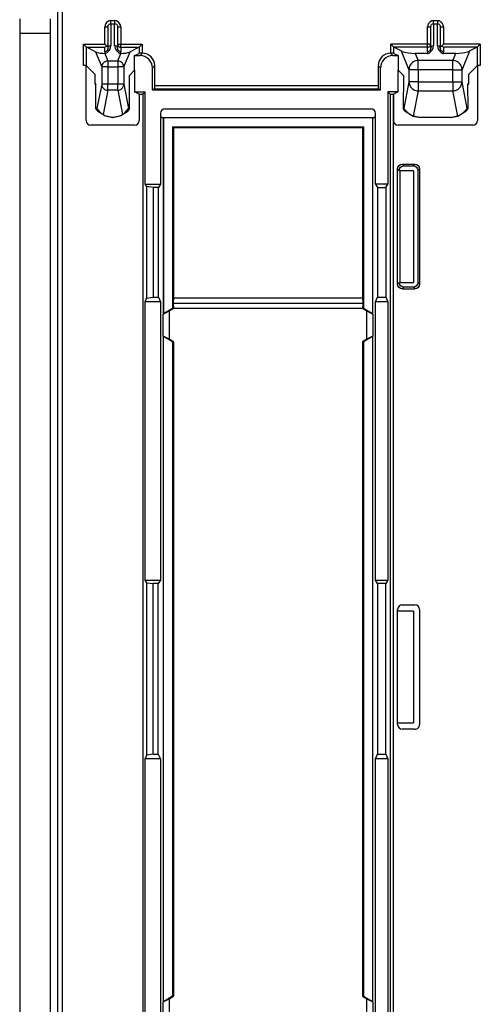
# Model space of a CAD drawing. Units: inches. Extents: x -11.5 to 12.2, y -9.3 to 10.7.
# Drawn here: x 5.6 to 7.1, y -4.4 to -1.2 of the extents above; entities that cross this region are included whole.
import ezdxf

# ---------------------------------------------------------------- set-up
doc = ezdxf.new("R2010")
doc.units = ezdxf.units.IN
doc.header["$MEASUREMENT"] = 0

# ---------------------------------------------------------------- blocks, each defined once
blk = doc.blocks.new('83614_BRACKET_030309__275', base_point=(5.6282, -7.0964))
at = {"color": 3, "linetype": 'Continuous'}
for p, q in [((5.7644, -6.4717), (5.7644, -0.2025)), ((5.7794, -6.3344), (5.7794, -0.4054)), ((5.9182, -1.2431), (5.9173, -1.2488)), ((5.9209, -1.2378), (5.9182, -1.2431)), ((5.9234, -1.2348), (5.9209, -1.2378)), ((5.9264, -1.2323), (5.9234, -1.2348)), ((5.9316, -1.2296), (5.9264, -1.2323)), ((5.9276, -1.2471), (5.9277, -1.2459)), ((5.9277, -1.2459), (5.929, -1.2432)), ((5.929, -1.2432), (5.9302, -1.2417)), ((5.9302, -1.2417), (5.9317, -1.2404)), ((5.9373, -1.2287), (5.9316, -1.2296)), ((5.9317, -1.2404), (5.9344, -1.2391)), ((5.9344, -1.2391), (5.9373, -1.2386)), ((5.9373, -1.2386), (5.9373, -1.2287)), ((5.9373, -1.2287), (5.9493, -1.2287)), ((5.9373, -1.2386), (5.9493, -1.2386)), ((5.9373, -1.2386), (5.9373, -1.31)), ((5.9493, -1.2287), (5.9493, -1.2386)), ((5.9551, -1.2296), (5.9493, -1.2287)), ((5.9493, -1.2386), (5.9522, -1.2391)), ((5.9493, -1.31), (5.9493, -1.2386)), ((5.9522, -1.2391), (5.9549, -1.2404)), ((5.9549, -1.2404), (5.9564, -1.2417)), ((5.9602, -1.2323), (5.9551, -1.2296)), ((5.9564, -1.2417), (5.9576, -1.2432)), ((5.9576, -1.2432), (5.9589, -1.2459)), ((5.9589, -1.2459), (5.959, -1.2471)), ((5.9632, -1.2348), (5.9602, -1.2323)), ((5.9657, -1.2378), (5.9632, -1.2348)), ((5.9684, -1.2431), (5.9657, -1.2378)), ((5.9693, -1.2488), (5.9684, -1.2431)), ((6.9682, -1.2431), (6.9673, -1.2488)), ((6.9709, -1.2378), (6.9682, -1.2431)), ((6.9734, -1.2348), (6.9709, -1.2378)), ((6.9764, -1.2323), (6.9734, -1.2348)), ((6.9816, -1.2296), (6.9764, -1.2323)), ((6.9776, -1.2471), (6.9777, -1.2459)), ((6.9777, -1.2459), (6.979, -1.2432)), ((6.979, -1.2432), (6.9802, -1.2417)), ((6.9802, -1.2417), (6.9817, -1.2404)), ((6.9873, -1.2287), (6.9816, -1.2296)), ((6.9817, -1.2404), (6.9844, -1.2391)), ((6.9844, -1.2391), (6.9873, -1.2386)), ((6.9873, -1.2386), (6.9873, -1.2287)), ((6.9873, -1.2287), (6.9993, -1.2287)), ((6.9873, -1.2386), (6.9993, -1.2386)), ((6.9873, -1.2386), (6.9873, -1.31)), ((6.9993, -1.2287), (6.9993, -1.2386)), ((7.0012, -1.2288), (6.9993, -1.2287)), ((6.9993, -1.31), (6.9993, -1.2386)), ((6.9993, -1.2386), (7.0005, -1.2387)), ((7.0005, -1.2387), (7.0016, -1.2389)), ((7.0031, -1.2291), (7.0012, -1.2288)), ((7.0016, -1.2389), (7.005, -1.2405)), ((7.0055, -1.2298), (7.0031, -1.2291)), ((7.005, -1.2405), (7.0064, -1.2417)), ((7.0078, -1.2308), (7.0055, -1.2298)), ((7.0064, -1.2417), (7.0075, -1.2431)), ((7.0075, -1.2431), (7.009, -1.2465)), ((7.0101, -1.2322), (7.0078, -1.2308)), ((7.009, -1.2465), (7.0092, -1.2476)), ((7.0112, -1.233), (7.0101, -1.2322)), ((7.0123, -1.2339), (7.0112, -1.233)), ((7.0132, -1.2348), (7.0123, -1.2339)), ((7.0142, -1.2358), (7.0132, -1.2348)), ((7.015, -1.2369), (7.0142, -1.2358)), ((7.0158, -1.238), (7.015, -1.2369)), ((7.0166, -1.2391), (7.0158, -1.238)), ((7.0186, -1.2439), (7.0166, -1.2391)), ((7.0191, -1.2463), (7.0186, -1.2439)), ((7.0193, -1.2476), (7.0191, -1.2463)), ((7.0193, -1.2488), (7.0193, -1.2476)), ((5.7406, -1.2703), (5.6406, -1.2703)), ((5.9173, -1.2488), (5.9273, -1.2488)), ((5.9173, -1.3052), (5.9173, -1.2488)), ((5.9593, -1.2488), (5.9693, -1.2488)), ((5.9693, -1.2488), (5.9693, -1.3052)), ((6.9673, -1.2488), (6.9773, -1.2488)), ((6.9673, -1.3052), (6.9673, -1.2488)), ((7.0093, -1.2488), (7.0193, -1.2488)), ((7.0193, -1.2488), (7.0193, -1.3052)), ((5.8475, -1.3748), (5.8475, -1.3052)), ((5.8475, -1.3052), (5.9173, -1.3052)), ((5.9317, -1.3117), (5.9302, -1.3129)), ((5.9344, -1.3104), (5.9317, -1.3117)), ((5.9373, -1.31), (5.9344, -1.3104)), ((5.9522, -1.3104), (5.9493, -1.31)), ((5.9549, -1.3117), (5.9522, -1.3104)), ((5.9564, -1.3129), (5.9549, -1.3117)), ((5.9593, -1.3052), (5.9693, -1.3052)), ((5.9693, -1.3152), (5.9693, -1.3052)), ((5.9693, -1.3052), (6.0391, -1.3052)), ((6.0391, -1.3052), (6.0391, -1.3348)), ((6.8475, -1.3348), (6.8475, -1.3052)), ((6.9673, -1.3052), (6.8475, -1.3052)), ((6.9773, -1.3052), (6.9673, -1.3052)), ((6.9673, -1.3152), (6.9673, -1.3052)), ((6.9817, -1.3117), (6.9802, -1.3129)), ((6.9844, -1.3104), (6.9817, -1.3117)), ((6.9873, -1.31), (6.9844, -1.3104)), ((7.0022, -1.3104), (6.9993, -1.31)), ((7.0049, -1.3117), (7.0022, -1.3104)), ((7.0064, -1.3129), (7.0049, -1.3117)), ((7.1391, -1.3052), (7.0193, -1.3052)), ((7.1391, -1.3052), (7.1391, -1.3748)), ((5.8575, -1.3753), (5.8575, -1.3152)), ((5.8575, -1.3152), (5.9173, -1.3152)), ((5.8869, -1.3299), (5.9074, -1.3794)), ((5.9173, -1.3299), (5.9173, -1.3152)), ((5.9202, -1.3295), (5.9173, -1.3299)), ((5.9173, -1.3299), (5.9173, -1.3352)), ((5.9173, -1.3352), (5.9274, -1.3595)), ((5.9229, -1.3282), (5.9202, -1.3295)), ((5.9244, -1.327), (5.9229, -1.3282)), ((5.9256, -1.3255), (5.9244, -1.327)), ((5.9269, -1.3228), (5.9256, -1.3255)), ((5.9277, -1.317), (5.9276, -1.3182)), ((5.929, -1.3144), (5.9277, -1.317)), ((5.9302, -1.3129), (5.929, -1.3144)), ((5.9576, -1.3144), (5.9564, -1.3129)), ((5.9589, -1.317), (5.9576, -1.3144)), ((5.959, -1.3182), (5.9589, -1.317)), ((5.9592, -1.3595), (5.9693, -1.3352)), ((5.961, -1.3255), (5.9597, -1.3228)), ((5.9622, -1.327), (5.961, -1.3255)), ((5.9637, -1.3282), (5.9622, -1.327)), ((5.9664, -1.3295), (5.9637, -1.3282)), ((5.9693, -1.3299), (5.9664, -1.3295)), ((5.9693, -1.3152), (5.9693, -1.3299)), ((5.9693, -1.3152), (6.0291, -1.3152)), ((5.9693, -1.3352), (5.9693, -1.3299)), ((5.9792, -1.3794), (5.9997, -1.3299)), ((6.0291, -1.3152), (6.0291, -1.335)), ((6.0321, -1.3423), (6.0397, -1.3348)), ((6.8469, -1.3348), (6.8545, -1.3423)), ((6.9673, -1.3152), (6.8575, -1.3152)), ((6.8575, -1.335), (6.8575, -1.3152)), ((6.8817, -1.3273), (6.9069, -1.3882)), ((6.9272, -1.3352), (6.9369, -1.3584)), ((6.9673, -1.3299), (6.9673, -1.3152)), ((6.9702, -1.3295), (6.9673, -1.3299)), ((6.9673, -1.3299), (6.9673, -1.3352)), ((6.9729, -1.3282), (6.9702, -1.3295)), ((6.9744, -1.327), (6.9729, -1.3282)), ((6.9756, -1.3255), (6.9744, -1.327)), ((6.9769, -1.3228), (6.9756, -1.3255)), ((6.9777, -1.317), (6.9776, -1.3182)), ((6.979, -1.3144), (6.9777, -1.317)), ((6.9802, -1.3129), (6.979, -1.3144)), ((7.0076, -1.3144), (7.0064, -1.3129)), ((7.0089, -1.317), (7.0076, -1.3144)), ((7.009, -1.3182), (7.0089, -1.317)), ((7.011, -1.3255), (7.0097, -1.3228)), ((7.0122, -1.327), (7.011, -1.3255)), ((7.0137, -1.3282), (7.0122, -1.327)), ((7.0164, -1.3295), (7.0137, -1.3282)), ((7.0193, -1.3299), (7.0164, -1.3295)), ((7.0193, -1.3152), (7.0193, -1.3299)), ((7.1291, -1.3152), (7.0193, -1.3152)), ((7.0193, -1.3352), (7.0193, -1.3299)), ((7.0497, -1.3584), (7.0594, -1.3352)), ((7.0797, -1.3882), (7.1049, -1.3273)), ((7.1291, -1.3152), (7.1291, -1.3753)), ((5.9274, -1.3595), (5.9274, -1.3794)), ((5.9274, -1.3595), (5.9592, -1.3595)), ((5.9592, -1.3595), (5.9592, -1.3794)), ((6.0721, -1.3823), (6.0796, -1.3748)), ((6.8069, -1.3748), (6.8145, -1.3823)), ((6.9369, -1.3882), (6.9369, -1.3584)), ((7.0497, -1.3584), (6.9369, -1.3584)), ((7.0497, -1.3882), (7.0497, -1.3584)), ((5.9074, -1.3794), (5.9074, -1.4357)), ((5.9274, -1.3794), (5.9074, -1.3794)), ((5.9274, -1.3794), (5.9274, -1.4357)), ((5.9274, -1.3794), (5.9592, -1.3794)), ((5.9592, -1.3794), (5.9592, -1.4357)), ((5.9792, -1.3794), (5.9592, -1.3794)), ((5.9792, -1.3794), (5.9792, -1.4357)), ((6.9369, -1.3882), (6.9069, -1.3882)), ((6.9069, -1.3882), (6.9069, -1.428)), ((6.9369, -1.3882), (6.9369, -1.428)), ((7.0497, -1.3882), (6.9369, -1.3882)), ((7.0497, -1.428), (7.0497, -1.3882)), ((7.0497, -1.3882), (7.0797, -1.3882)), ((7.0797, -1.428), (7.0797, -1.3882)), ((5.9074, -1.4357), (5.8919, -1.5149)), ((5.9274, -1.4357), (5.9074, -1.4357)), ((5.9274, -1.455), (5.9274, -1.4357)), ((5.9592, -1.4357), (5.9274, -1.4357)), ((5.9592, -1.455), (5.9592, -1.4357)), ((5.9792, -1.4357), (5.9592, -1.4357)), ((5.9792, -1.4357), (5.9947, -1.5149)), ((6.9069, -1.428), (6.8899, -1.5149)), ((6.9369, -1.428), (6.9069, -1.428)), ((6.9369, -1.428), (6.9369, -1.457)), ((6.9369, -1.428), (7.0497, -1.428)), ((7.0497, -1.428), (7.0497, -1.457)), ((7.0497, -1.428), (7.0797, -1.428)), ((7.0967, -1.5149), (7.0797, -1.428)), ((5.9274, -1.455), (5.9119, -1.5342)), ((5.9592, -1.455), (5.9274, -1.455)), ((5.9592, -1.455), (5.9747, -1.5342)), ((6.8072, -1.451), (6.0794, -1.451)), ((6.807, -1.441), (6.0796, -1.441)), ((6.8455, -1.4674), (6.8455, -5.0702)), ((6.8555, -1.4677), (6.8555, -5.1175)), ((6.9369, -1.457), (6.9208, -1.5391)), ((6.9369, -1.457), (7.0497, -1.457)), ((7.0658, -1.5391), (7.0497, -1.457)), ((6.0982, -1.5302), (6.0989, -1.5305)), ((6.7977, -1.5305), (6.7984, -1.5302)), ((6.108, -2.1813), (6.108, -1.544)), ((6.7886, -1.544), (6.7886, -2.1813)), ((6.1381, -1.574), (6.138, -2.1639)), ((6.1381, -1.574), (6.7586, -1.574)), ((6.7586, -1.574), (6.7586, -2.164)), ((6.8904, -1.7011), (6.8852, -1.6958)), ((6.9212, -1.7011), (6.9264, -1.6958)), ((6.8754, -1.7161), (6.8702, -1.7108)), ((6.9362, -1.7161), (6.9414, -1.7108)), ((6.9362, -2.0803), (6.9414, -2.0856)), ((6.8702, -2.0856), (6.8739, -2.0818)), ((6.8739, -2.0818), (6.8754, -2.0813)), ((6.8852, -2.1005), (6.8904, -2.0953)), ((6.9212, -2.0953), (6.9264, -2.1005)), ((6.108, -4.4179), (6.108, -2.2563)), ((6.7886, -2.2563), (6.7886, -4.4179)), ((6.1381, -2.2736), (6.138, -4.4005)), ((6.7586, -2.2736), (6.7586, -4.4006))]:
    blk.add_line(p, q, dxfattribs=at)
at = {"color": 7, "linetype": 'Continuous'}
for p, q in [((5.6404, -1.2225), (5.6406, -1.2703)), ((5.7406, -1.2703), (5.7404, -1.2225)), ((5.9273, -1.2488), (5.9276, -1.2471)), ((5.959, -1.2471), (5.9593, -1.2488)), ((6.9773, -1.2488), (6.9776, -1.2471)), ((7.0092, -1.2476), (7.0093, -1.2488)), ((5.6406, -1.2703), (5.6406, -5.4039)), ((5.7406, -5.4039), (5.7406, -1.2703)), ((5.9273, -1.2488), (5.9273, -1.3199)), ((5.9593, -1.3199), (5.9593, -1.2488)), ((6.9773, -1.2488), (6.9773, -1.3199)), ((7.0093, -1.3199), (7.0093, -1.2488)), ((5.8475, -1.3052), (5.8575, -1.3152)), ((5.9243, -1.3122), (5.9173, -1.3052)), ((5.9237, -1.3127), (5.9173, -1.3152)), ((5.9243, -1.3122), (5.9237, -1.3127)), ((5.926, -1.3101), (5.9243, -1.3122)), ((5.9265, -1.3089), (5.926, -1.3101)), ((5.9271, -1.3069), (5.9265, -1.3089)), ((5.9273, -1.3052), (5.9271, -1.3069)), ((5.9357, -1.3179), (5.9373, -1.31)), ((5.9493, -1.31), (5.9509, -1.3179)), ((6.0391, -1.3052), (6.0291, -1.3152)), ((6.8475, -1.3052), (6.8575, -1.3152)), ((6.9857, -1.3179), (6.9873, -1.31)), ((6.9993, -1.31), (7.0009, -1.3179)), ((7.0095, -1.3069), (7.0093, -1.3052)), ((7.0101, -1.3089), (7.0095, -1.3069)), ((7.0106, -1.3101), (7.0101, -1.3089)), ((7.0123, -1.3122), (7.0106, -1.3101)), ((7.0123, -1.3122), (7.0193, -1.3052)), ((7.0129, -1.3126), (7.0123, -1.3122)), ((7.0193, -1.3152), (7.0129, -1.3126)), ((7.1391, -1.3052), (7.1291, -1.3152)), ((5.8869, -1.3299), (5.8575, -1.3152)), ((5.8869, -1.3299), (5.889, -1.3308)), ((5.889, -1.3308), (5.8948, -1.3325)), ((5.8948, -1.3325), (5.902, -1.3339)), ((5.902, -1.3339), (5.9098, -1.3348)), ((5.9098, -1.3348), (5.9173, -1.3352)), ((5.9173, -1.3352), (5.9183, -1.3351)), ((5.9183, -1.3351), (5.9193, -1.335)), ((5.9193, -1.335), (5.9212, -1.3345)), ((5.9212, -1.3345), (5.9249, -1.3325)), ((5.9249, -1.3325), (5.9312, -1.3261)), ((5.9273, -1.3199), (5.9269, -1.3228)), ((5.9269, -1.3228), (5.9274, -1.3211)), ((5.9276, -1.3182), (5.9273, -1.3199)), ((5.9274, -1.3211), (5.9273, -1.3199)), ((5.9312, -1.3261), (5.9357, -1.3179)), ((5.9509, -1.3179), (5.9554, -1.3261)), ((5.9554, -1.3261), (5.9617, -1.3325)), ((5.9593, -1.3199), (5.959, -1.3182)), ((5.9608, -1.3249), (5.9593, -1.3199)), ((5.9597, -1.3228), (5.9608, -1.3249)), ((5.9617, -1.3325), (5.9654, -1.3345)), ((5.9654, -1.3345), (5.9674, -1.335)), ((5.9674, -1.335), (5.9683, -1.3351)), ((5.9683, -1.3351), (5.9693, -1.3352)), ((5.9693, -1.3352), (5.9768, -1.3348)), ((5.9768, -1.3348), (5.9846, -1.3339)), ((5.9846, -1.3339), (5.9918, -1.3325)), ((5.9918, -1.3325), (5.9976, -1.3308)), ((5.9976, -1.3308), (5.9997, -1.3299)), ((6.0291, -1.3152), (5.9997, -1.3299)), ((6.0145, -1.3423), (6.0291, -1.335)), ((6.0145, -1.3423), (6.0321, -1.3423)), ((6.0145, -1.3899), (6.0145, -1.3423)), ((6.0397, -1.3348), (6.0391, -1.3348)), ((6.8475, -1.3348), (6.8469, -1.3348)), ((6.8545, -1.3423), (6.8721, -1.3423)), ((6.8817, -1.3273), (6.8575, -1.3152)), ((6.8575, -1.335), (6.8721, -1.3423)), ((6.8721, -1.3423), (6.8721, -1.3899)), ((6.8817, -1.3273), (6.8848, -1.3286)), ((6.8848, -1.3286), (6.8934, -1.3312)), ((6.8934, -1.3312), (6.9043, -1.3333)), ((6.9043, -1.3333), (6.916, -1.3347)), ((6.916, -1.3347), (6.9272, -1.3352)), ((6.9673, -1.3352), (6.9272, -1.3352)), ((6.9673, -1.3352), (6.9683, -1.3351)), ((6.9683, -1.3351), (6.9693, -1.335)), ((6.9693, -1.335), (6.9712, -1.3345)), ((6.9712, -1.3345), (6.9749, -1.3325)), ((6.9749, -1.3325), (6.9812, -1.3261)), ((6.9773, -1.3199), (6.9769, -1.3228)), ((6.9774, -1.3211), (6.9769, -1.3228)), ((6.9776, -1.3182), (6.9773, -1.3199)), ((6.9773, -1.3199), (6.9774, -1.3211)), ((6.9812, -1.3261), (6.9857, -1.3179)), ((7.0009, -1.3179), (7.0054, -1.3261)), ((7.0054, -1.3261), (7.0117, -1.3325)), ((7.0093, -1.3199), (7.009, -1.3182)), ((7.0108, -1.3249), (7.0093, -1.3199)), ((7.0097, -1.3228), (7.0108, -1.3249)), ((7.0117, -1.3325), (7.0154, -1.3345)), ((7.0154, -1.3345), (7.0173, -1.335)), ((7.0173, -1.335), (7.0183, -1.3351)), ((7.0183, -1.3351), (7.0193, -1.3352)), ((7.0594, -1.3352), (7.0193, -1.3352)), ((7.0594, -1.3352), (7.0706, -1.3347)), ((7.0706, -1.3347), (7.0823, -1.3333)), ((7.0823, -1.3333), (7.0932, -1.3312)), ((7.0932, -1.3312), (7.1018, -1.3286)), ((7.1018, -1.3286), (7.1049, -1.3273)), ((7.1291, -1.3152), (7.1049, -1.3273)), ((5.857, -1.5537), (5.857, -1.3752)), ((5.885, -1.4029), (5.8575, -1.3753)), ((6.0796, -1.441), (6.0796, -1.3748)), ((6.8069, -1.3748), (6.807, -1.441)), ((7.1291, -1.3753), (7.1016, -1.4029)), ((7.1296, -1.3752), (7.1296, -1.5537)), ((5.885, -1.4029), (5.885, -1.4342)), ((6.0145, -1.3899), (5.9978, -1.4067)), ((5.9981, -1.5149), (5.9978, -1.4067)), ((6.0145, -1.3899), (6.0145, -1.4601)), ((6.0721, -1.4534), (6.0721, -1.3823)), ((6.8145, -1.4534), (6.8145, -1.3823)), ((6.8888, -1.4067), (6.8721, -1.3899)), ((6.8721, -1.4601), (6.8721, -1.3899)), ((6.8888, -1.4067), (6.8885, -1.5149)), ((7.1016, -1.4342), (7.1016, -1.4029)), ((5.8887, -1.4342), (5.885, -1.4342)), ((5.885, -1.4342), (5.8887, -1.4384)), ((5.8885, -1.5149), (5.8887, -1.4342)), ((7.0979, -1.4342), (7.0981, -1.5149)), ((7.0979, -1.4342), (7.1016, -1.4342)), ((7.0979, -1.4384), (7.1016, -1.4342)), ((6.0145, -1.4601), (6.0484, -1.4601)), ((6.0296, -1.4677), (6.0145, -1.4601)), ((6.0296, -1.4677), (6.0408, -1.4677)), ((6.0296, -1.4677), (6.0296, -1.5537)), ((6.0484, -1.4601), (6.0408, -1.4677)), ((6.0408, -1.4677), (6.0408, -5.2066)), ((6.0484, -1.7599), (6.0484, -1.4601)), ((6.0794, -1.451), (6.0721, -1.4534)), ((6.0721, -1.4534), (6.8145, -1.4534)), ((6.8145, -1.4534), (6.8072, -1.451)), ((6.8383, -1.4601), (6.8383, -1.7599)), ((6.8455, -1.4674), (6.8383, -1.4601)), ((6.8721, -1.4601), (6.8383, -1.4601)), ((6.8555, -1.4677), (6.857, -1.4677)), ((6.8721, -1.4601), (6.857, -1.4677)), ((6.857, -1.4677), (6.857, -1.5537)), ((5.8919, -1.5149), (5.8885, -1.5149)), ((5.8968, -1.5251), (5.8885, -1.5149)), ((5.8919, -1.5149), (5.8928, -1.5153)), ((5.8928, -1.5153), (5.8958, -1.5186)), ((5.8958, -1.5186), (5.8977, -1.5209)), ((5.917, -1.5387), (5.8968, -1.5251)), ((5.8977, -1.5209), (5.8983, -1.5216)), ((5.8983, -1.5216), (5.8995, -1.523)), ((5.8995, -1.523), (5.9046, -1.5282)), ((5.9046, -1.5282), (5.9119, -1.5342)), ((5.9119, -1.5342), (5.9199, -1.5387)), ((5.9667, -1.5387), (5.9747, -1.5342)), ((5.9898, -1.5251), (5.9696, -1.5387)), ((5.9747, -1.5342), (5.982, -1.5282)), ((5.982, -1.5282), (5.9871, -1.5229)), ((5.9871, -1.5229), (5.9883, -1.5216)), ((5.9883, -1.5216), (5.9894, -1.5202)), ((5.9894, -1.5202), (5.9911, -1.5182)), ((5.9981, -1.5149), (5.9898, -1.5251)), ((5.9911, -1.5182), (5.9947, -1.5149)), ((5.9981, -1.5149), (5.9947, -1.5149)), ((6.0982, -1.5302), (6.0982, -1.7599)), ((6.0998, -1.5246), (6.0989, -1.5305)), ((6.0989, -1.5305), (6.0996, -1.544)), ((6.1028, -1.5197), (6.0998, -1.5246)), ((6.1076, -1.5164), (6.1028, -1.5197)), ((6.1133, -1.5152), (6.1076, -1.5164)), ((6.1133, -1.5152), (6.7834, -1.5152)), ((6.789, -1.5164), (6.7834, -1.5152)), ((6.7938, -1.5197), (6.789, -1.5164)), ((6.7968, -1.5246), (6.7938, -1.5197)), ((6.7977, -1.5305), (6.7968, -1.5246)), ((6.7971, -1.544), (6.7977, -1.5305)), ((6.7984, -1.7599), (6.7984, -1.5302)), ((6.8899, -1.5149), (6.8885, -1.5149)), ((6.8968, -1.5251), (6.8885, -1.5149)), ((6.8899, -1.5149), (6.8912, -1.5155)), ((6.8912, -1.5155), (6.8944, -1.5187)), ((6.8944, -1.5187), (6.8962, -1.5207)), ((6.8962, -1.5207), (6.8973, -1.522)), ((6.917, -1.5387), (6.8968, -1.5251)), ((6.8973, -1.522), (6.8987, -1.5234)), ((6.8987, -1.5234), (6.9001, -1.5248)), ((6.9001, -1.5248), (6.9015, -1.5262)), ((6.9015, -1.5262), (6.9043, -1.5287)), ((6.9043, -1.5287), (6.909, -1.5324)), ((6.909, -1.5324), (6.9153, -1.5364)), ((6.9153, -1.5364), (6.9208, -1.5391)), ((7.0658, -1.5391), (7.0713, -1.5364)), ((7.0898, -1.5251), (7.0696, -1.5387)), ((7.0713, -1.5364), (7.0776, -1.5324)), ((7.0776, -1.5324), (7.0823, -1.5287)), ((7.0823, -1.5287), (7.0851, -1.5262)), ((7.0851, -1.5262), (7.0865, -1.5248)), ((7.0865, -1.5248), (7.0879, -1.5234)), ((7.0879, -1.5234), (7.0893, -1.522)), ((7.0893, -1.522), (7.0905, -1.5207)), ((7.0981, -1.5149), (7.0898, -1.5251)), ((7.0905, -1.5207), (7.0922, -1.5187)), ((7.0922, -1.5187), (7.0954, -1.5155)), ((7.0954, -1.5155), (7.0967, -1.5149)), ((7.0967, -1.5149), (7.0981, -1.5149)), ((6.0146, -1.5687), (5.872, -1.5687)), ((5.941, -1.5434), (5.917, -1.5387)), ((5.9199, -1.5387), (5.9429, -1.5434)), ((5.9429, -1.5434), (5.941, -1.5434)), ((5.9429, -1.5434), (5.9437, -1.5434)), ((5.9437, -1.5434), (5.9667, -1.5387)), ((5.9456, -1.5434), (5.9437, -1.5434)), ((5.9696, -1.5387), (5.9456, -1.5434)), ((6.0996, -1.544), (6.7971, -1.544)), ((6.108, -1.544), (6.108, -2.1813)), ((6.7886, -1.544), (6.7886, -2.1813)), ((7.1146, -1.5687), (6.872, -1.5687)), ((6.941, -1.5434), (6.917, -1.5387)), ((6.9208, -1.5391), (6.9429, -1.5434)), ((6.9429, -1.5434), (6.941, -1.5434)), ((7.0437, -1.5434), (6.9429, -1.5434)), ((7.0437, -1.5434), (7.0658, -1.5391)), ((7.0437, -1.5434), (7.0456, -1.5434)), ((7.0696, -1.5387), (7.0456, -1.5434)), ((6.1381, -1.574), (6.138, -2.1639)), ((6.1381, -1.574), (6.1412, -1.5771)), ((6.1381, -1.574), (6.7586, -1.574)), ((6.1412, -1.5771), (6.1412, -2.1297)), ((6.7555, -1.5771), (6.1412, -1.5771)), ((6.7586, -1.574), (6.7555, -1.5771)), ((6.7555, -1.5771), (6.7555, -2.1297)), ((6.7586, -2.164), (6.7586, -1.574)), ((6.8746, -1.7002), (6.8795, -1.697)), ((6.8795, -1.697), (6.8852, -1.6958)), ((6.8852, -1.6958), (6.9264, -1.6958)), ((6.9264, -1.6958), (6.9321, -1.697)), ((6.9321, -1.697), (6.937, -1.7002)), ((6.8702, -1.7108), (6.8713, -1.7051)), ((6.8702, -2.0856), (6.8702, -1.7108)), ((6.8713, -1.7051), (6.8746, -1.7002)), ((6.8754, -1.7161), (6.8766, -1.7103)), ((6.8754, -1.7168), (6.8754, -1.7161)), ((6.8775, -1.7175), (6.8754, -1.7168)), ((6.8766, -1.7103), (6.8798, -1.7054)), ((6.8775, -1.7175), (6.8775, -2.0806)), ((6.9222, -1.7175), (6.8775, -1.7175)), ((6.8798, -1.7054), (6.8847, -1.7022)), ((6.8847, -1.7022), (6.8904, -1.7011)), ((6.8904, -1.7011), (6.9212, -1.7011)), ((6.9212, -1.7011), (6.9269, -1.7022)), ((6.9222, -1.7175), (6.9222, -2.0806)), ((6.9269, -1.7022), (6.9318, -1.7054)), ((6.9318, -1.7054), (6.935, -1.7103)), ((6.935, -1.7103), (6.9362, -1.7161)), ((6.9362, -1.7161), (6.9362, -2.0803)), ((6.937, -1.7002), (6.9403, -1.7051)), ((6.9403, -1.7051), (6.9414, -1.7108)), ((6.9414, -1.7108), (6.9414, -2.0856)), ((6.0533, -1.7682), (6.0484, -1.7599)), ((6.0484, -1.7599), (6.0982, -1.7599)), ((6.0982, -1.7599), (6.0917, -1.7708)), ((6.7984, -1.7599), (6.8049, -1.7708)), ((6.8383, -1.7599), (6.7984, -1.7599)), ((6.8317, -1.7708), (6.8383, -1.7599)), ((6.0533, -1.7682), (6.0534, -2.131)), ((6.0749, -1.7708), (6.0533, -1.7682)), ((6.0917, -1.7708), (6.0749, -1.7708)), ((6.0749, -1.7708), (6.075, -2.1274)), ((6.0916, -2.1274), (6.0917, -1.7708)), ((6.8049, -1.7708), (6.805, -2.1274)), ((6.8049, -1.7708), (6.8317, -1.7708)), ((6.8317, -1.7708), (6.8316, -2.1274)), ((6.8754, -2.0813), (6.8775, -2.0806)), ((6.8775, -2.0806), (6.9222, -2.0806)), ((6.9362, -2.0803), (6.935, -2.086)), ((6.8713, -2.0913), (6.8702, -2.0856)), ((6.8746, -2.0962), (6.8713, -2.0913)), ((6.8795, -2.0994), (6.8746, -2.0962)), ((6.8766, -2.0861), (6.8754, -2.0813)), ((6.8798, -2.0909), (6.8766, -2.0861)), ((6.8852, -2.1005), (6.8795, -2.0994)), ((6.8847, -2.0942), (6.8798, -2.0909)), ((6.8904, -2.0953), (6.8847, -2.0942)), ((6.8852, -2.1005), (6.9264, -2.1005)), ((6.9212, -2.0953), (6.8904, -2.0953)), ((6.9269, -2.0942), (6.9212, -2.0953)), ((6.9322, -2.0994), (6.9264, -2.1005)), ((6.9318, -2.0909), (6.9269, -2.0942)), ((6.935, -2.086), (6.9318, -2.0909)), ((6.937, -2.0961), (6.9322, -2.0994)), ((6.9403, -2.0913), (6.937, -2.0961)), ((6.9414, -2.0856), (6.9403, -2.0913)), ((6.0484, -2.1428), (6.0534, -2.131)), ((6.0484, -3.0477), (6.0484, -2.1428)), ((6.0982, -2.1428), (6.0484, -2.1428)), ((6.0534, -2.131), (6.075, -2.1274)), ((6.075, -2.1274), (6.0916, -2.1274)), ((6.0916, -2.1274), (6.0982, -2.1428)), ((6.0982, -2.1428), (6.0982, -3.0477)), ((6.1412, -2.1297), (6.1396, -2.1471)), ((6.1412, -2.1297), (6.7555, -2.1297)), ((6.7555, -2.1297), (6.757, -2.1471)), ((6.7984, -2.1428), (6.805, -2.1274)), ((6.7984, -3.0477), (6.7984, -2.1428)), ((6.8383, -2.1428), (6.7984, -2.1428)), ((6.805, -2.1274), (6.8316, -2.1274)), ((6.8316, -2.1274), (6.8383, -2.1428)), ((6.8383, -2.1428), (6.8383, -3.0477)), ((6.107, -2.1834), (6.127, -2.1726)), ((6.108, -2.1813), (6.138, -2.1639)), ((6.127, -2.1726), (6.1411, -2.1644)), ((6.127, -2.1726), (6.127, -2.265)), ((6.1411, -2.1644), (6.138, -2.1639)), ((6.1396, -2.1471), (6.1411, -2.1644)), ((6.1396, -2.1471), (6.757, -2.1471)), ((6.7555, -2.1644), (6.1411, -2.1644)), ((6.757, -2.1471), (6.7555, -2.1644)), ((6.7555, -2.1644), (6.7586, -2.164)), ((6.7555, -2.1644), (6.7696, -2.1726)), ((6.7586, -2.164), (6.7886, -2.1813)), ((6.7696, -2.265), (6.7696, -2.1726)), ((6.7696, -2.1726), (6.7896, -2.1834)), ((6.108, -2.1813), (6.107, -2.1834)), ((6.107, -2.2542), (6.107, -2.1834)), ((6.7896, -2.1834), (6.7886, -2.1813)), ((6.7896, -2.1834), (6.7896, -2.2542)), ((6.127, -2.265), (6.107, -2.2542)), ((6.107, -2.2542), (6.108, -2.2563)), ((6.1381, -2.2736), (6.108, -2.2563)), ((6.108, -4.4179), (6.108, -2.2563)), ((6.1412, -2.2732), (6.127, -2.265)), ((6.1381, -2.2736), (6.1412, -2.2732)), ((6.1412, -2.2732), (6.1412, -4.401)), ((6.7696, -2.265), (6.7555, -2.2732)), ((6.7555, -2.2732), (6.7555, -4.401)), ((6.7586, -2.2736), (6.7555, -2.2732)), ((6.7886, -2.2563), (6.7586, -2.2736)), ((6.7896, -2.2542), (6.7696, -2.265)), ((6.7886, -2.2563), (6.7896, -2.2542)), ((6.7886, -2.2563), (6.7886, -4.4179)), ((6.1381, -2.2736), (6.138, -4.4005)), ((6.7586, -2.2736), (6.7586, -4.4006)), ((6.0536, -3.0564), (6.0484, -3.0477)), ((6.0484, -3.0477), (6.0982, -3.0477)), ((6.0536, -3.6175), (6.0536, -3.0564)), ((6.0536, -3.0564), (6.0751, -3.059)), ((6.0751, -3.6138), (6.0751, -3.059)), ((6.0915, -3.059), (6.0751, -3.059)), ((6.0982, -3.0477), (6.0915, -3.059)), ((6.0915, -3.6138), (6.0915, -3.059)), ((6.8051, -3.059), (6.7984, -3.0477)), ((6.7984, -3.0477), (6.8383, -3.0477)), ((6.8051, -3.059), (6.8051, -3.6138)), ((6.8315, -3.059), (6.8051, -3.059)), ((6.8383, -3.0477), (6.8315, -3.059)), ((6.8315, -3.6138), (6.8315, -3.059)), ((6.8852, -3.1283), (6.9264, -3.1283)), ((6.8702, -3.518), (6.8702, -3.1433)), ((6.9222, -3.1494), (6.8702, -3.1494)), ((6.9222, -3.1494), (6.9222, -3.5125)), ((6.9414, -3.1433), (6.9414, -3.518)), ((6.8702, -3.5125), (6.9222, -3.5125)), ((6.9264, -3.533), (6.8852, -3.533)), ((6.0484, -3.6296), (6.0536, -3.6175)), ((6.0751, -3.6138), (6.0536, -3.6175)), ((6.0751, -3.6138), (6.0915, -3.6138)), ((6.0915, -3.6138), (6.0982, -3.6296)), ((6.7984, -3.6296), (6.8051, -3.6138)), ((6.8051, -3.6138), (6.8315, -3.6138)), ((6.8315, -3.6138), (6.8383, -3.6296)), ((6.0484, -4.5331), (6.0484, -3.6296)), ((6.0982, -3.6296), (6.0484, -3.6296)), ((6.0982, -3.6296), (6.0982, -4.5331)), ((6.7984, -4.5331), (6.7984, -3.6296)), ((6.8383, -3.6296), (6.7984, -3.6296)), ((6.8383, -3.6296), (6.8383, -4.5331)), ((6.107, -4.42), (6.127, -4.4092)), ((6.108, -4.4179), (6.107, -4.42)), ((6.108, -4.4179), (6.138, -4.4005)), ((6.127, -4.4092), (6.1412, -4.401)), ((6.127, -4.4092), (6.127, -4.5016)), ((6.1412, -4.401), (6.138, -4.4005)), ((6.7586, -4.4006), (6.7555, -4.401)), ((6.7555, -4.401), (6.7696, -4.4092)), ((6.7586, -4.4006), (6.7886, -4.4179)), ((6.7696, -4.5016), (6.7696, -4.4092)), ((6.7696, -4.4092), (6.7896, -4.42)), ((6.7896, -4.42), (6.7886, -4.4179)), ((6.107, -4.4908), (6.107, -4.42)), ((6.7896, -4.42), (6.7896, -4.4908))]:
    blk.add_line(p, q, dxfattribs=at)
for centre, radius, start, end in [((6.0321, -1.3823), 0.04, 0.0296, 89.9506), ((6.0396, -1.3748), 0.04, 0.0295, 89.9511), ((6.847, -1.3748), 0.04, 90.0295, 179.9511), ((6.8545, -1.3823), 0.04, 90.0393, 179.9607), ((6.1133, -1.5302), 0.015, 90.004, 179.9782), ((6.7834, -1.5302), 0.015, 0.0221, 89.9957), ((5.872, -1.5537), 0.015, -179.9357, -89.988), ((6.0146, -1.5537), 0.015, -90.0129, -0.0657), ((6.872, -1.5537), 0.015, -179.9355, -89.9882), ((7.1146, -1.5537), 0.015, -90.0118, -0.0644), ((6.8852, -3.1433), 0.015, 90.0002, -179.9999), ((6.9264, -3.1433), 0.015, 0, 89.9998), ((6.8852, -3.518), 0.015, 179.9997, -90.0003), ((6.9264, -3.518), 0.015, -89.9997, 0.0003)]:
    blk.add_arc(centre, radius, start, end, dxfattribs=at)
for points in [[(5.9593, -1.3052), (5.9593, -1.3061), (5.9595, -1.3069)], [(6.9771, -1.3069), (6.9773, -1.3061), (6.9773, -1.3052)], [(6.0391, -1.3348), (6.0366, -1.3348), (6.0343, -1.3348), (6.0322, -1.3349), (6.031, -1.3349), (6.0301, -1.3349), (6.0294, -1.335), (6.0291, -1.335)], [(6.8575, -1.335), (6.8572, -1.335), (6.8566, -1.3349), (6.8556, -1.3349), (6.8544, -1.3349), (6.8523, -1.3348), (6.85, -1.3348), (6.8475, -1.3348)], [(5.8575, -1.3753), (5.857, -1.3752), (5.856, -1.3751), (5.8544, -1.375), (5.8523, -1.3749), (5.85, -1.3748), (5.8475, -1.3748)], [(7.1391, -1.3748), (7.1366, -1.3748), (7.1343, -1.3749), (7.1322, -1.375), (7.1306, -1.3751), (7.1296, -1.3752), (7.1291, -1.3753)], [(6.0794, -1.451), (6.0794, -1.4508), (6.0795, -1.4504), (6.0795, -1.4498), (6.0795, -1.449), (6.0796, -1.448), (6.0796, -1.4465), (6.0796, -1.4448), (6.0796, -1.4429), (6.0796, -1.441)], [(6.807, -1.441), (6.807, -1.4429), (6.807, -1.4448), (6.807, -1.4465), (6.807, -1.448), (6.8071, -1.449), (6.8071, -1.4498), (6.8071, -1.4504), (6.8072, -1.4508), (6.8072, -1.451)], [(6.8455, -1.4674), (6.8458, -1.4675), (6.8464, -1.4675), (6.8473, -1.4676), (6.8486, -1.4676), (6.8501, -1.4677), (6.8518, -1.4677), (6.8536, -1.4677), (6.8555, -1.4677)]]:
    blk.add_spline(points, degree=3, dxfattribs=at)
at = {"color": 3, "linetype": 'Continuous'}
for points in [[(5.9595, -1.3069), (5.9606, -1.3102), (5.9629, -1.3129), (5.9659, -1.3146), (5.9693, -1.3152)], [(6.9673, -1.3152), (6.9707, -1.3146), (6.9737, -1.3129), (6.976, -1.3102), (6.9771, -1.3069)], [(5.9274, -1.3595), (5.9222, -1.3602), (5.9174, -1.3622), (5.9133, -1.3654), (5.9101, -1.3695), (5.9081, -1.3743), (5.9074, -1.3794)], [(5.9792, -1.3794), (5.9785, -1.3743), (5.9765, -1.3695), (5.9733, -1.3654), (5.9692, -1.3622), (5.9644, -1.3602), (5.9592, -1.3595)], [(6.9369, -1.3584), (6.9292, -1.3595), (6.922, -1.3625), (6.9158, -1.3672), (6.911, -1.3734), (6.908, -1.3805), (6.9069, -1.3882)], [(7.0797, -1.3882), (7.0786, -1.3805), (7.0756, -1.3734), (7.0708, -1.3672), (7.0646, -1.3625), (7.0574, -1.3595), (7.0497, -1.3584)], [(5.9074, -1.4357), (5.9082, -1.4406), (5.9102, -1.4453), (5.9134, -1.4493), (5.9175, -1.4523), (5.9223, -1.4543), (5.9274, -1.455)], [(5.9592, -1.455), (5.9643, -1.4543), (5.9691, -1.4523), (5.9732, -1.4493), (5.9764, -1.4453), (5.9784, -1.4406), (5.9792, -1.4357)], [(6.9069, -1.428), (6.908, -1.4354), (6.9111, -1.4424), (6.9158, -1.4483), (6.922, -1.453), (6.9292, -1.4559), (6.9369, -1.457)], [(7.0497, -1.457), (7.0574, -1.4559), (7.0646, -1.453), (7.0708, -1.4483), (7.0755, -1.4424), (7.0786, -1.4354), (7.0797, -1.428)]]:
    blk.add_spline(points, degree=3, dxfattribs=at)
blk = doc.blocks.new('476TM-524__276', base_point=(5.6282, -7.0964))
blk.add_blockref('83614_BRACKET_030309__275', (5.6282, -7.0964))
blk = doc.blocks.new('BACK2', base_point=(8.8958, -3.3371))
blk.add_blockref('476TM-524__276', (5.6282, -7.0964))

msp = doc.modelspace()

# ---------------------------------------------------------------- block references
msp.add_blockref('BACK2', (8.8958, -3.3371))

doc.saveas('drawing.dxf')
